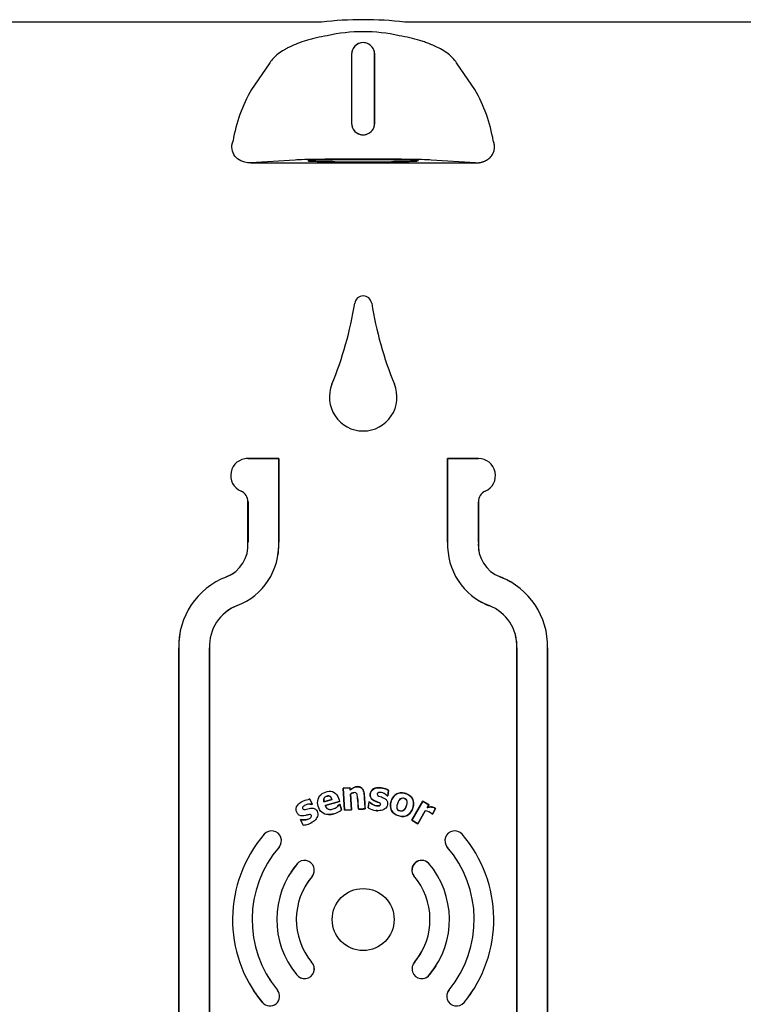
# Model space of a CAD drawing. Units: inches. Extents: x -20.3 to 18.2, y -42.8 to 16.4.
# Drawn here: x 5.4 to 11.3, y 0.6 to 8.6 of the extents above; entities that cross this region are included whole.
import ezdxf

# ---------------------------------------------------------------- set-up
doc = ezdxf.new("R2010")
doc.units = ezdxf.units.IN
doc.header["$MEASUREMENT"] = 0
doc.layers.add('1_REV_BLOCK_COL_A', color=7, linetype='Continuous')

msp = doc.modelspace()

# ---------------------------------------------------------------- linework, layer by layer
at = {"layer": '1_REV_BLOCK_COL_A', "color": 7, "linetype": 'Continuous'}
for p, q in [((7.9005, 8.5892), (2.0986, 8.5892)), ((14.3802, 8.5892), (8.5782, 8.5892)), ((8.1456, 8.3283), (8.1456, 7.7658)), ((8.1458, 8.3283), (8.1458, 7.7658)), ((8.333, 7.7658), (8.333, 8.3283)), ((8.3331, 7.7658), (8.3331, 8.3283)), ((7.4741, 8.2498), (7.331, 8.04)), ((9.1478, 8.04), (9.0047, 8.2498)), ((7.6855, 7.4676), (7.3256, 7.4441)), ((9.1531, 7.4441), (8.7933, 7.4676)), ((7.3256, 7.4441), (8.2396, 7.4438)), ((8.2396, 7.4438), (9.1531, 7.4441)), ((7.301, 5.0405), (7.5529, 5.0405)), ((7.301, 5.0405), (7.301, 5.0404)), ((7.5527, 5.0404), (7.301, 5.0404)), ((7.5529, 5.0405), (7.5527, 5.0404)), ((7.5527, 4.3587), (7.5527, 5.0404)), ((7.5529, 5.0405), (7.5529, 4.3587)), ((8.9263, 5.0405), (8.9263, 4.3587)), ((8.9263, 5.0405), (9.1769, 5.0405)), ((8.9263, 5.0405), (8.9264, 5.0404)), ((8.9264, 4.3587), (8.9264, 5.0404)), ((9.1769, 5.0404), (8.9264, 5.0404)), ((9.1769, 5.0405), (9.1769, 5.0404)), ((7.2463, 4.7742), (7.2463, 4.7743)), ((9.2324, 4.7745), (9.2323, 4.7746)), ((7.3029, 4.3587), (7.3029, 4.6883)), ((7.3029, 4.6883), (7.303, 4.6883)), ((7.303, 4.6883), (7.303, 4.3587)), ((9.1763, 4.6888), (9.1761, 4.6888)), ((9.1761, 4.3587), (9.1761, 4.6888)), ((9.1763, 4.6888), (9.1763, 4.3587)), ((7.3029, 4.3587), (7.303, 4.3587)), ((7.5529, 4.3587), (7.5527, 4.3587)), ((8.9263, 4.3587), (8.9264, 4.3587)), ((9.1763, 4.3587), (9.1761, 4.3587)), ((7.1251, 4.0767), (7.1251, 4.0766)), ((9.354, 4.0767), (9.354, 4.0766)), ((7.215, 3.8436), (7.215, 3.8437)), ((9.2641, 3.8436), (9.2642, 3.8437)), ((6.7396, 3.4997), (6.7397, 3.4998)), ((6.7396, -2.7091), (6.7396, 3.4997)), ((6.7397, 3.4998), (6.7397, -2.7091)), ((6.9896, 3.4997), (6.9894, 3.4997)), ((6.9894, -2.7091), (6.9894, 3.4997)), ((6.9896, 3.4997), (6.9896, -2.7091)), ((9.4896, 3.4997), (9.4897, 3.4997)), ((9.4896, -2.7091), (9.4896, 3.4997)), ((9.4897, 3.4997), (9.4897, -2.7091)), ((9.7396, 3.4997), (9.7394, 3.4998)), ((9.7394, -2.7091), (9.7394, 3.4998)), ((9.7396, 3.4997), (9.7396, -2.7091)), ((8.1327, 2.3623), (8.0768, 2.3587)), ((8.0768, 2.3587), (8.0885, 2.1801)), ((8.0768, 2.3587), (8.0774, 2.3582)), ((8.0774, 2.3582), (8.1323, 2.3618)), ((8.089, 2.1807), (8.0774, 2.3582)), ((8.1327, 2.3623), (8.1323, 2.3618)), ((8.1323, 2.3618), (8.1335, 2.3421)), ((8.134, 2.3432), (8.1327, 2.3623)), ((8.134, 2.3432), (8.1335, 2.3421)), ((8.2389, 2.3444), (8.2394, 2.3446)), ((8.4454, 2.3412), (8.4393, 2.297)), ((8.4398, 2.2965), (8.446, 2.3415)), ((8.446, 2.3415), (8.4454, 2.3412)), ((7.806, 2.2699), (7.8057, 2.2694)), ((7.8057, 2.2694), (7.8261, 2.2297)), ((7.8268, 2.2295), (7.806, 2.2699)), ((7.9203, 2.2487), (7.9864, 2.2676)), ((7.9207, 2.2493), (7.9203, 2.2487)), ((7.9857, 2.268), (7.9207, 2.2493)), ((8.0471, 2.2513), (7.9293, 2.2176)), ((7.93, 2.2172), (8.0478, 2.2509)), ((7.9857, 2.268), (7.9864, 2.2676)), ((8.0478, 2.2509), (8.0471, 2.2513)), ((8.1361, 2.3106), (8.1356, 2.3109)), ((8.1356, 2.3109), (8.1438, 2.1842)), ((8.1444, 2.1838), (8.1361, 2.3106)), ((8.2867, 2.2472), (8.2803, 2.2005)), ((8.2808, 2.2007), (8.2872, 2.2466)), ((8.2913, 2.2466), (8.2867, 2.2472)), ((8.2867, 2.2472), (8.2872, 2.2466)), ((8.2872, 2.2466), (8.2911, 2.2461)), ((8.2913, 2.2466), (8.2911, 2.2461)), ((8.4354, 2.2971), (8.4357, 2.2975)), ((8.4354, 2.2971), (8.4398, 2.2965)), ((8.4393, 2.297), (8.4357, 2.2975)), ((8.4398, 2.2965), (8.4393, 2.297)), ((8.7246, 2.2532), (8.6354, 2.0981)), ((8.6359, 2.0983), (8.7247, 2.2528)), ((8.7732, 2.2253), (8.7246, 2.2532)), ((8.7246, 2.2532), (8.7247, 2.2528)), ((8.7247, 2.2528), (8.7728, 2.2252)), ((7.8261, 2.2297), (7.8227, 2.228)), ((7.8227, 2.2274), (7.8268, 2.2295)), ((7.8227, 2.2274), (7.8227, 2.228)), ((7.8268, 2.2295), (7.8261, 2.2297)), ((7.93, 2.2172), (7.9293, 2.2176)), ((8.0451, 2.2267), (8.046, 2.227)), ((8.046, 2.227), (8.0503, 2.2282)), ((8.0508, 2.2284), (8.0503, 2.2282)), ((8.0503, 2.2282), (8.0629, 2.1843)), ((8.0635, 2.1841), (8.0508, 2.2284)), ((8.0635, 2.1841), (8.0629, 2.1843)), ((8.0885, 2.1801), (8.1444, 2.1838)), ((8.0885, 2.1801), (8.089, 2.1807)), ((8.1438, 2.1842), (8.089, 2.1807)), ((8.1444, 2.1838), (8.1438, 2.1842)), ((8.2003, 2.1874), (8.2395, 2.1899)), ((8.2003, 2.1874), (8.2008, 2.188)), ((8.2393, 2.1905), (8.2008, 2.188)), ((8.2556, 2.1915), (8.2393, 2.1905)), ((8.2393, 2.1905), (8.2395, 2.1899)), ((8.2395, 2.1899), (8.2562, 2.191)), ((8.2562, 2.191), (8.2556, 2.1915)), ((8.2803, 2.2005), (8.2808, 2.2007)), ((8.3438, 2.1773), (8.3439, 2.1778)), ((8.7436, 2.1745), (8.6838, 2.0707)), ((8.6839, 2.0702), (8.7438, 2.1742)), ((8.7438, 2.1742), (8.7436, 2.1745)), ((8.7728, 2.2252), (8.7597, 2.2026)), ((8.7604, 2.2031), (8.7597, 2.2026)), ((8.7604, 2.2031), (8.7732, 2.2253)), ((8.7732, 2.2253), (8.7728, 2.2252)), ((8.8285, 2.1932), (8.8025, 2.148)), ((8.8026, 2.1477), (8.8289, 2.1933)), ((8.8289, 2.1933), (8.8285, 2.1932)), ((7.7337, 2.1034), (7.7295, 2.1012)), ((7.7295, 2.1012), (7.7511, 2.0593)), ((7.7295, 2.1012), (7.7302, 2.101)), ((7.7302, 2.101), (7.7338, 2.1028)), ((7.7514, 2.0598), (7.7302, 2.101)), ((7.7337, 2.1034), (7.7338, 2.1028)), ((8, 2.1505), (7.9998, 2.151)), ((8.6354, 2.0981), (8.6359, 2.0983)), ((8.6354, 2.0981), (8.6839, 2.0702)), ((8.6838, 2.0707), (8.6359, 2.0983)), ((8.7986, 2.15), (8.7988, 2.1502)), ((8.7986, 2.15), (8.8026, 2.1477)), ((8.8025, 2.148), (8.7988, 2.1502)), ((8.8026, 2.1477), (8.8025, 2.148)), ((7.7511, 2.0593), (7.7514, 2.0598)), ((7.8166, 2.0768), (7.8163, 2.0773)), ((8.6839, 2.0702), (8.6838, 2.0707)), ((7.4345, 1.9846), (7.4349, 1.9843)), ((9.0445, 1.9846), (9.0441, 1.9843)), ((7.5557, 1.8802), (7.5553, 1.8805)), ((8.9232, 1.8802), (8.9236, 1.8805)), ((7.7018, 1.744), (7.7022, 1.7437)), ((8.7717, 1.7496), (8.7713, 1.7492)), ((7.8242, 1.6409), (7.8238, 1.6413)), ((8.6509, 1.6455), (8.6513, 1.6458)), ((7.8206, 0.9456), (7.8202, 0.9453)), ((8.66, 0.9476), (8.6604, 0.9473)), ((7.6974, 0.8441), (7.6978, 0.8444)), ((8.7832, 0.847), (8.7828, 0.8473)), ((7.5432, 0.7169), (7.5428, 0.7166)), ((8.9385, 0.7202), (8.9389, 0.7199)), ((7.4198, 0.6151), (7.4202, 0.6155)), ((9.061, 0.6174), (9.0606, 0.6177))]:
    msp.add_line(p, q, dxfattribs=at)
msp.add_circle((8.2395, 1.2911), 0.252, dxfattribs=at)
for centre, radius, start, end in [((8.2394, 5.6512), 2.9575, 83.42114, 96.57886), ((8.2394, 7.179), 1.3319, 77.27778, 102.72222), ((8.2394, 8.3283), 0.0938, 0, 180), ((8.2394, 8.3283), 0.0936, 359.99944, 180.00056), ((8.419, 7.4131), 1.2557, 150.05022, 170.32332), ((8.0598, 7.4131), 1.2557, 9.67668, 29.94978), ((8.2394, 7.7658), 0.0938, 180, 360), ((8.2394, 7.7658), 0.0936, 179.9994, 0.0006), ((8.2396, 6.2923), 0.07, 90.0429, 170.97567), ((8.2396, 6.2923), 0.07, 9.02435, 90.04317), ((5.257, 6.766), 2.95, 337.643, 350.9756), ((11.2222, 6.766), 2.95, 189.0244, 202.357), ((8.2396, 5.5393), 0.275, 157.643, 269.98904), ((8.2396, 5.5393), 0.275, 269.98905, 22.357), ((7.301, 4.9017), 0.1387, 90.00001, 246.77277), ((7.301, 4.9017), 0.1388, 90, 99.98707), ((9.1769, 4.9017), 0.1387, 293.54924, 89.99999), ((7.2094, 4.6883), 0.0936, 0.00001, 66.77277), ((9.2697, 4.6888), 0.0936, 113.54925, 179.99999), ((9.2697, 4.6888), 0.0935, 113.54923, 128.00975), ((9.1769, 4.9017), 0.1388, 293.54923, 303.28706), ((7.2094, 4.6883), 0.0935, 0, 14.54296), ((7.0247, 4.3371), 0.2791, 291.09172, 4.44143), ((7.0248, 4.3367), 0.5284, 291.09508, 2.37793), ((7.0248, 4.3367), 0.5286, 350.41424, 2.37732), ((9.4544, 4.3367), 0.5284, 177.62207, 248.90492), ((9.4544, 4.3371), 0.2791, 175.55857, 248.90828), ((9.4544, 4.3371), 0.279, 175.55752, 192.98534), ((7.0247, 4.3371), 0.279, 291.09171, 308.5736), ((7.3419, 3.5146), 0.6024, 111.09143, 181.40865), ((9.1372, 3.5146), 0.6026, 57.56599, 68.90829), ((9.1372, 3.5146), 0.6024, 358.59134, 68.90858), ((7.3419, 3.5146), 0.3528, 111.09508, 182.40621), ((7.3419, 3.5146), 0.3527, 111.09541, 127.58171), ((9.4544, 4.3367), 0.5286, 236.91224, 248.90459), ((9.1372, 3.5146), 0.3528, 357.59379, 68.90492), ((7.3419, 3.5146), 0.6026, 170.19472, 181.4082), ((9.1372, 3.5146), 0.3527, 357.59364, 13.98495), ((7.9567, 2.3092), 0.164, 285.25239, 310.36912), ((7.9565, 2.3096), 0.165, 285.27406, 310.44054), ((8.3626, 2.3272), 0.1511, 236.99591, 262.875), ((8.3627, 2.3275), 0.1509, 237.15585, 262.8481), ((8.7337, 2.0774), 0.0976, 48.22085, 84.21065), ((8.7339, 2.0776), 0.097, 48.21695, 84.19689), ((7.4951, 1.9324), 0.0795, 319.25347, 139.25512), ((7.7454, 2.2117), 0.1525, 272.12167, 289.08574), ((7.7453, 2.212), 0.1523, 272.28741, 297.80111), ((7.7454, 2.2117), 0.1525, 293.83791, 297.81836), ((8.9838, 1.9324), 0.0795, 40.74488, 220.74653), ((8.2395, 1.2911), 1.062, 139.25508, 219.51236), ((8.2395, 1.2911), 1.0625, 139.25508, 139.89885), ((7.4951, 1.9324), 0.08, 123.9058, 139.25508), ((8.9838, 1.9324), 0.08, 40.74492, 56.09512), ((8.2395, 1.2911), 1.062, 320.6443, 40.74492), ((8.2395, 1.2911), 1.0625, 40.12068, 40.74492), ((8.2395, 1.2911), 0.903, 139.25341, 219.51085), ((8.2395, 1.2911), 0.9025, 139.25347, 140.02542), ((7.4951, 1.9324), 0.08, 319.25347, 322.9402), ((8.9838, 1.9324), 0.08, 217.06046, 220.74653), ((8.2395, 1.2911), 0.9025, 40.01552, 40.74653), ((8.2395, 1.2911), 0.903, 320.75943, 40.74659), ((7.763, 1.6925), 0.0795, 319.88818, 139.8882), ((8.7156, 1.6925), 0.08, 45.54534, 215.94773), ((8.7156, 1.6925), 0.0795, 45.56124, 215.93192), ((8.2391, 1.2914), 0.702, 139.88816, 219.55153), ((8.2391, 1.2914), 0.7025, 139.88817, 146.64486), ((7.763, 1.6925), 0.08, 134.89726, 139.88817), ((8.2391, 1.2914), 0.702, 320.75709, 40.70577), ((8.2391, 1.2914), 0.7025, 39.80117, 40.70757), ((8.2395, 1.2911), 0.5435, 139.88794, 219.51336), ((8.2395, 1.2911), 0.543, 139.88817, 157.31169), ((7.763, 1.6925), 0.08, 319.88817, 334.34782), ((8.2395, 1.2911), 0.5435, 320.75678, 40.74444), ((8.2395, 1.2911), 0.543, 320.76005, 338.21989), ((7.7626, 0.8905), 0.08, 215.47495, 43.54743), ((7.7626, 0.8905), 0.0795, 215.46148, 43.56073), ((8.7161, 0.8905), 0.0795, 134.43483, 327.08532), ((8.7161, 0.8905), 0.08, 134.45561, 145.83158), ((8.2391, 1.2914), 0.7025, 320.75945, 327.64064), ((8.2395, 1.2911), 0.9025, 212.59739, 219.51119), ((8.2391, 1.2914), 0.7025, 218.6827, 219.55), ((8.7161, 0.8905), 0.08, 306.74099, 327.06449), ((8.2395, 1.2911), 0.9025, 320.76005, 327.54528), ((8.2395, 1.2911), 1.0625, 212.67421, 219.51271), ((7.4802, 0.6675), 0.0795, 220.90378, 38.11854), ((7.4802, 0.6675), 0.08, 22.48792, 38.12312), ((8.9987, 0.6675), 0.0795, 138.79751, 321.20232), ((8.9987, 0.6675), 0.08, 138.80396, 154.84111), ((8.2395, 1.2911), 1.0625, 320.64444, 327.40613), ((8.9987, 0.6675), 0.08, 316.68439, 321.20045)]:
    msp.add_arc(centre, radius, start, end, dxfattribs=at)
msp.add_ellipse((8.2394, 7.465), major_axis=(0.5733, 0), ratio=0.017455, start_param=0.260916, end_param=2.880677, dxfattribs=at)
msp.add_ellipse((8.2394, 7.4507), major_axis=(-0.0914, 0), ratio=0.017455, dxfattribs=at)
for points, knots in [([(7.9461, 8.4783), (7.9162, 8.4732), (7.8873, 8.4675), (7.8453, 8.4578), (7.8316, 8.4544), (7.8045, 8.4472), (7.7912, 8.4434), (7.7267, 8.4239), (7.6809, 8.4061), (7.6302, 8.3812), (7.6204, 8.376), (7.6016, 8.3656), (7.5927, 8.3603), (7.567, 8.3442), (7.5516, 8.3331), (7.5239, 8.3103), (7.5116, 8.2986), (7.4903, 8.2745), (7.4813, 8.2622), (7.4741, 8.2498)], [0, 0, 0, 0, 0.125, 0.125, 0.1875, 0.1875, 0.25, 0.25, 0.5, 0.5, 0.5625, 0.5625, 0.625, 0.625, 0.75, 0.75, 0.875, 0.875, 1, 1, 1, 1]), ([(9.0047, 8.2498), (8.9902, 8.2747), (8.9691, 8.2986), (8.9273, 8.333), (8.9116, 8.3443), (8.8773, 8.3659), (8.8586, 8.3762), (8.8183, 8.3961), (8.7967, 8.4055), (8.7618, 8.419), (8.7498, 8.4234), (8.7253, 8.4318), (8.7127, 8.4358), (8.6487, 8.4552), (8.5931, 8.4681), (8.5327, 8.4783)], [0, 0, 0, 0, 0.25, 0.25, 0.375, 0.375, 0.5, 0.5, 0.625, 0.625, 0.6875, 0.6875, 0.75, 0.75, 1, 1, 1, 1]), ([(7.3256, 7.4441), (7.306, 7.444), (7.2912, 7.4464), (7.2653, 7.4527), (7.2543, 7.4568), (7.2247, 7.4714), (7.2092, 7.4839), (7.1851, 7.5148), (7.1766, 7.5333), (7.1699, 7.5758), (7.172, 7.5999), (7.1812, 7.6241)], [0, 0, 0, 0, 0.125, 0.125, 0.25, 0.25, 0.5, 0.5, 0.75, 0.75, 1, 1, 1, 1]), ([(9.1531, 7.4441), (9.1559, 7.4441), (9.1614, 7.4442), (9.1696, 7.4446), (9.1776, 7.4454), (9.1855, 7.4465), (9.1932, 7.4478), (9.2007, 7.4495), (9.208, 7.4515), (9.2151, 7.4537), (9.222, 7.4562), (9.2287, 7.459), (9.2352, 7.462), (9.2414, 7.4653), (9.2474, 7.4688), (9.2531, 7.4726), (9.2585, 7.4765), (9.2637, 7.4807), (9.2686, 7.4851), (9.2733, 7.4897), (9.2776, 7.4945), (9.2836, 7.5017), (9.2904, 7.5117), (9.2972, 7.5247), (9.3022, 7.5383), (9.3055, 7.5523), (9.3072, 7.5666), (9.3072, 7.581), (9.3056, 7.5956), (9.3025, 7.6102), (9.2993, 7.6194), (9.2976, 7.6241)], [0, 0, 0, 0, 0.023816, 0.047157, 0.070056, 0.092546, 0.114666, 0.136452, 0.157946, 0.17919, 0.200227, 0.221101, 0.241859, 0.262547, 0.283213, 0.303903, 0.324664, 0.345543, 0.366586, 0.387837, 0.409341, 0.431138, 0.483692, 0.53814, 0.594878, 0.654253, 0.716569, 0.782092, 0.851046, 0.923626, 1, 1, 1, 1]), ([(8.2394, 7.4689), (8.21, 7.4689), (8.1806, 7.4688), (8.123, 7.4686), (8.0947, 7.4685), (8.0404, 7.4681), (8.0144, 7.4678), (7.9655, 7.4672), (7.9427, 7.4669), (7.9011, 7.4662), (7.8824, 7.4658), (7.8497, 7.4649), (7.8358, 7.4645), (7.8133, 7.4635), (7.8047, 7.463), (7.7933, 7.462), (7.7904, 7.4615), (7.7904, 7.461), (7.7904, 7.461), (7.7904, 7.461)], [0, 0, 0, 0, 0.124908, 0.124908, 0.249816, 0.249816, 0.374724, 0.374724, 0.499632, 0.499632, 0.62454, 0.62454, 0.749448, 0.749448, 0.874356, 0.874356, 0.999264, 0.999264, 1, 1, 1, 1]), ([(7.7934, 7.4601), (7.7948, 7.4599), (7.7967, 7.4597), (7.8047, 7.459), (7.8133, 7.4585), (7.8358, 7.4575), (7.8497, 7.4571), (7.8824, 7.4562), (7.9011, 7.4558), (7.9427, 7.4551), (7.9655, 7.4548), (8.0144, 7.4542), (8.0404, 7.454), (8.0947, 7.4536), (8.123, 7.4534), (8.1806, 7.4532), (8.21, 7.4532), (8.2394, 7.4532), (8.2688, 7.4532), (8.2982, 7.4532), (8.3558, 7.4534), (8.3841, 7.4536), (8.4384, 7.454), (8.4644, 7.4542), (8.5133, 7.4548), (8.5361, 7.4551), (8.5777, 7.4558), (8.5964, 7.4562), (8.629, 7.4571), (8.643, 7.4575), (8.6651, 7.4585), (8.6735, 7.459), (8.6792, 7.4594)], [0, 0, 0, 0, 0.028502, 0.028502, 0.098059, 0.098059, 0.167616, 0.167616, 0.237172, 0.237172, 0.306729, 0.306729, 0.376286, 0.376286, 0.445843, 0.445843, 0.5154, 0.5154, 0.5154, 0.584957, 0.584957, 0.654514, 0.654514, 0.724071, 0.724071, 0.793628, 0.793628, 0.863185, 0.863185, 0.932742, 0.932742, 1, 1, 1, 1]), ([(8.6884, 7.461), (8.6884, 7.461), (8.6884, 7.461), (8.6884, 7.4615), (8.6855, 7.462), (8.674, 7.463), (8.6655, 7.4635), (8.643, 7.4645), (8.629, 7.4649), (8.5964, 7.4658), (8.5777, 7.4662), (8.5361, 7.4669), (8.5133, 7.4672), (8.4644, 7.4678), (8.4384, 7.4681), (8.3841, 7.4685), (8.3558, 7.4686), (8.2982, 7.4688), (8.2688, 7.4689), (8.2394, 7.4689)], [0, 0, 0, 0, 0.000094, 0.000094, 0.125082, 0.125082, 0.250071, 0.250071, 0.375059, 0.375059, 0.500047, 0.500047, 0.625035, 0.625035, 0.750024, 0.750024, 0.875012, 0.875012, 1, 1, 1, 1]), ([(7.9998, 2.151), (7.9811, 2.1456), (7.9615, 2.1426), (7.9231, 2.1484), (7.9049, 2.1584), (7.8805, 2.1886), (7.8736, 2.2077), (7.8673, 2.2459), (7.8692, 2.266), (7.8867, 2.301), (7.9022, 2.3143), (7.9378, 2.3307), (7.9572, 2.3356), (7.996, 2.3324), (8.0141, 2.3213), (8.0369, 2.2895), (8.0417, 2.2701), (8.0471, 2.2513)], [0, 0, 0, 0, 0.125, 0.125, 0.25, 0.25, 0.375, 0.375, 0.5, 0.5, 0.625, 0.625, 0.75, 0.75, 0.875, 0.875, 1, 1, 1, 1]), ([(8.1335, 2.3421), (8.1411, 2.3492), (8.1489, 2.3559), (8.1622, 2.364), (8.1669, 2.3663), (8.1767, 2.3695), (8.1818, 2.3705), (8.1922, 2.3713), (8.1973, 2.3713), (8.2076, 2.3698), (8.2126, 2.3683), (8.222, 2.3638), (8.2263, 2.3607), (8.2335, 2.3533), (8.2366, 2.3489), (8.2389, 2.3444)], [0, 0, 0, 0, 0.25, 0.25, 0.375, 0.375, 0.5, 0.5, 0.625, 0.625, 0.75, 0.75, 0.875, 0.875, 1, 1, 1, 1]), ([(8.2395, 2.3446), (8.237, 2.3492), (8.2341, 2.3534), (8.2268, 2.3609), (8.2226, 2.364), (8.2157, 2.3674), (8.2133, 2.3684), (8.2083, 2.3699), (8.2058, 2.3705), (8.2007, 2.3713), (8.198, 2.3716), (8.1929, 2.3717), (8.1903, 2.3717), (8.1852, 2.3714), (8.1826, 2.371), (8.1775, 2.3701), (8.175, 2.3695), (8.1676, 2.3672), (8.1629, 2.365), (8.1496, 2.357), (8.1415, 2.3503), (8.134, 2.3432)], [0, 0, 0, 0, 0.124354, 0.124354, 0.249446, 0.249446, 0.311993, 0.311993, 0.374539, 0.374539, 0.437085, 0.437085, 0.499631, 0.499631, 0.562177, 0.562177, 0.624723, 0.624723, 0.749815, 0.749815, 1, 1, 1, 1]), ([(8.2008, 2.188), (8.1988, 2.2189), (8.1973, 2.2499), (8.194, 2.2885), (8.1932, 2.2962), (8.1899, 2.3114), (8.1862, 2.3192), (8.1716, 2.3252), (8.1634, 2.3244), (8.1484, 2.3199), (8.1417, 2.3158), (8.1356, 2.3109)], [0, 0, 0, 0, 0.5, 0.5, 0.625, 0.625, 0.75, 0.75, 0.875, 0.875, 1, 1, 1, 1]), ([(8.1361, 2.3106), (8.1422, 2.3155), (8.1489, 2.3196), (8.159, 2.3225), (8.1618, 2.3231), (8.1646, 2.3234)], [0, 0, 0, 0, 0.734511, 0.734511, 1, 1, 1, 1]), ([(8.2389, 2.3444), (8.2419, 2.3388), (8.2439, 2.3329), (8.2468, 2.3205), (8.2476, 2.314), (8.2489, 2.2947), (8.2497, 2.2818), (8.2523, 2.2431), (8.2539, 2.2173), (8.2556, 2.1915)], [0, 0, 0, 0, 0.125, 0.125, 0.25, 0.25, 0.5, 0.5, 1, 1, 1, 1]), ([(8.2562, 2.191), (8.2545, 2.2168), (8.2528, 2.2426), (8.2503, 2.2813), (8.2495, 2.2942), (8.2484, 2.3104), (8.2481, 2.3136), (8.2473, 2.32), (8.2467, 2.3232), (8.2445, 2.3327), (8.2424, 2.3389), (8.2395, 2.3446)], [0, 0, 0, 0, 0.500457, 0.500457, 0.750685, 0.750685, 0.813243, 0.813243, 0.8758, 0.8758, 1, 1, 1, 1]), ([(8.2911, 2.2461), (8.3033, 2.2338), (8.3179, 2.2237), (8.3425, 2.2159), (8.3511, 2.2144), (8.3642, 2.2148), (8.3686, 2.2153), (8.3767, 2.2185), (8.3801, 2.222), (8.3814, 2.2306), (8.3799, 2.2352), (8.3731, 2.2406), (8.3691, 2.2424), (8.3571, 2.2472), (8.3488, 2.2498), (8.3246, 2.2591), (8.3082, 2.2684), (8.2971, 2.292), (8.2961, 2.3009), (8.2972, 2.3181), (8.2995, 2.3266), (8.3131, 2.3488), (8.3298, 2.3574), (8.3633, 2.3646), (8.3809, 2.3636), (8.4144, 2.3567), (8.4309, 2.3508), (8.4454, 2.3412)], [0, 0, 0, 0, 0.125, 0.125, 0.1875, 0.1875, 0.21875, 0.21875, 0.25, 0.25, 0.28125, 0.28125, 0.3125, 0.3125, 0.375, 0.375, 0.5, 0.5, 0.5625, 0.5625, 0.625, 0.625, 0.75, 0.75, 0.875, 0.875, 1, 1, 1, 1]), ([(8.446, 2.3415), (8.4315, 2.351), (8.4153, 2.357), (8.3818, 2.364), (8.3644, 2.3652), (8.3308, 2.3584), (8.3142, 2.3504), (8.2951, 2.3214), (8.2929, 2.3024), (8.3056, 2.2703), (8.3217, 2.2602), (8.3455, 2.2503), (8.3538, 2.2478), (8.3658, 2.2432), (8.3698, 2.2416), (8.3772, 2.2371), (8.3803, 2.2333), (8.3806, 2.2245), (8.3781, 2.2201), (8.3702, 2.2161), (8.3657, 2.2155), (8.3526, 2.2147), (8.3438, 2.2162), (8.3188, 2.2237), (8.3039, 2.2339), (8.2913, 2.2466)], [0, 0, 0, 0, 0.125, 0.125, 0.25, 0.25, 0.375, 0.375, 0.5, 0.5, 0.625, 0.625, 0.6875, 0.6875, 0.71875, 0.71875, 0.75, 0.75, 0.78125, 0.78125, 0.8125, 0.8125, 0.875, 0.875, 1, 1, 1, 1]), ([(8.4357, 2.2975), (8.4253, 2.3077), (8.413, 2.3156), (8.3927, 2.3227), (8.3855, 2.3242), (8.3711, 2.3248), (8.3631, 2.3244), (8.3518, 2.3154), (8.3525, 2.3054), (8.3639, 2.2964), (8.3709, 2.2941), (8.3913, 2.2865), (8.4053, 2.2822), (8.423, 2.2697), (8.4284, 2.2647), (8.4359, 2.2523), (8.4377, 2.2451), (8.4386, 2.2236), (8.4341, 2.2089), (8.4146, 2.1873), (8.4008, 2.1813), (8.3727, 2.1752), (8.3582, 2.1758), (8.3439, 2.1778)], [0, 0, 0, 0, 0.125, 0.125, 0.1875, 0.1875, 0.25, 0.25, 0.3125, 0.3125, 0.375, 0.375, 0.5, 0.5, 0.5625, 0.5625, 0.625, 0.625, 0.75, 0.75, 0.875, 0.875, 1, 1, 1, 1]), ([(8.4727, 2.2685), (8.4624, 2.2456), (8.4569, 2.22), (8.4664, 2.1833), (8.4724, 2.172), (8.4893, 2.1535), (8.5, 2.1464), (8.5339, 2.1306), (8.5602, 2.1251), (8.6082, 2.1396), (8.6271, 2.1599), (8.6479, 2.2053), (8.6534, 2.2317), (8.644, 2.2678), (8.638, 2.2793), (8.6212, 2.2979), (8.6105, 2.305), (8.5764, 2.321), (8.5503, 2.3263), (8.5016, 2.3115), (8.4831, 2.2914), (8.4727, 2.2685)], [0, 0, 0, 0, 0.125, 0.125, 0.1875, 0.1875, 0.25, 0.25, 0.375, 0.375, 0.5, 0.5, 0.625, 0.625, 0.6875, 0.6875, 0.75, 0.75, 0.875, 0.875, 1, 1, 1, 1]), ([(8.6487, 2.223), (8.6473, 2.2104), (8.6438, 2.1985), (8.6342, 2.1755), (8.6278, 2.1646), (8.6109, 2.1461), (8.6004, 2.1387), (8.5771, 2.1299), (8.5643, 2.1287), (8.5396, 2.1313), (8.5274, 2.1348), (8.5046, 2.1444), (8.4936, 2.1509), (8.4667, 2.1769), (8.4589, 2.2035), (8.4645, 2.2529), (8.4741, 2.2775), (8.4993, 2.3052), (8.5099, 2.3125), (8.5332, 2.3213), (8.5461, 2.3226), (8.571, 2.3202), (8.5831, 2.3167), (8.6061, 2.307), (8.6168, 2.3007), (8.644, 2.2743), (8.6516, 2.248), (8.6487, 2.223)], [0, 0, 0, 0, 0.0625, 0.0625, 0.125, 0.125, 0.1875, 0.1875, 0.25, 0.25, 0.3125, 0.3125, 0.375, 0.375, 0.5, 0.5, 0.625, 0.625, 0.6875, 0.6875, 0.75, 0.75, 0.8125, 0.8125, 0.875, 0.875, 1, 1, 1, 1]), ([(7.7338, 2.1028), (7.7508, 2.0998), (7.7685, 2.0999), (7.7929, 2.1076), (7.8009, 2.1112), (7.8113, 2.1189), (7.8147, 2.1218), (7.8196, 2.1289), (7.8206, 2.1337), (7.817, 2.1416), (7.8132, 2.1447), (7.8046, 2.1456), (7.8002, 2.1446), (7.7876, 2.1418), (7.7793, 2.1392), (7.7542, 2.1328), (7.7354, 2.131), (7.7127, 2.1436), (7.7067, 2.1503), (7.6977, 2.165), (7.6946, 2.1733), (7.6928, 2.1993), (7.7014, 2.216), (7.7249, 2.2413), (7.7399, 2.2506), (7.7713, 2.2642), (7.7883, 2.2687), (7.8057, 2.2694)], [0, 0, 0, 0, 0.125, 0.125, 0.1875, 0.1875, 0.21875, 0.21875, 0.25, 0.25, 0.28125, 0.28125, 0.3125, 0.3125, 0.375, 0.375, 0.5, 0.5, 0.5625, 0.5625, 0.625, 0.625, 0.75, 0.75, 0.875, 0.875, 1, 1, 1, 1]), ([(7.9207, 2.2493), (7.9186, 2.2585), (7.9184, 2.2683), (7.9265, 2.2855), (7.9348, 2.2914), (7.9528, 2.2969), (7.9633, 2.2973), (7.9785, 2.2859), (7.9829, 2.277), (7.9857, 2.268)], [0, 0, 0, 0, 0.25, 0.25, 0.5, 0.5, 0.75, 0.75, 1, 1, 1, 1]), ([(7.9864, 2.2676), (7.9846, 2.2733), (7.9823, 2.279), (7.9788, 2.2839), (7.977, 2.2866), (7.9748, 2.2891), (7.9723, 2.2911), (7.9702, 2.2928), (7.9679, 2.2943), (7.9653, 2.2952), (7.9628, 2.2961), (7.9601, 2.2966), (7.9574, 2.2967), (7.9533, 2.2969), (7.9491, 2.2962), (7.9451, 2.2951), (7.9408, 2.2939), (7.9365, 2.2921), (7.9328, 2.2896), (7.9299, 2.2877), (7.9273, 2.2853), (7.9252, 2.2826), (7.9231, 2.2798), (7.9215, 2.2766), (7.9204, 2.2733), (7.9193, 2.27), (7.9188, 2.2664), (7.9187, 2.2629), (7.9185, 2.2581), (7.9192, 2.2533), (7.9203, 2.2487)], [0, 0, 0, 0, 0.156327, 0.156327, 0.156327, 0.24027, 0.24027, 0.24027, 0.31023, 0.31023, 0.31023, 0.380183, 0.380183, 0.380183, 0.487955, 0.487955, 0.487955, 0.604576, 0.604576, 0.604576, 0.694584, 0.694584, 0.694584, 0.784538, 0.784538, 0.784538, 0.876401, 0.876401, 0.876401, 1, 1, 1, 1]), ([(8.1942, 2.2799), (8.1942, 2.2799), (8.1942, 2.2798), (8.1967, 2.249), (8.1983, 2.2182), (8.2003, 2.1874)], [0, 0, 0, 0, 0.001119, 0.001119, 1, 1, 1, 1]), ([(8.5228, 2.2404), (8.5256, 2.2484), (8.5292, 2.2561), (8.5377, 2.268), (8.5419, 2.2728), (8.5525, 2.279), (8.5589, 2.2804), (8.5772, 2.278), (8.5894, 2.2706), (8.597, 2.2468), (8.5946, 2.2342), (8.5878, 2.2104), (8.5836, 2.1986), (8.573, 2.1834), (8.5688, 2.1788), (8.5582, 2.1723), (8.5517, 2.1714), (8.5332, 2.1735), (8.5209, 2.1812), (8.5132, 2.2047), (8.5157, 2.2177), (8.5192, 2.2295)], [0, 0, 0, 0, 0.089556, 0.089556, 0.154588, 0.154588, 0.21962, 0.21962, 0.349683, 0.349683, 0.479746, 0.479746, 0.60981, 0.60981, 0.674842, 0.674842, 0.739873, 0.739873, 0.869937, 0.869937, 1, 1, 1, 1]), ([(8.583, 2.1989), (8.5883, 2.2102), (8.5923, 2.2219), (8.5965, 2.2463), (8.596, 2.2608), (8.5828, 2.2741), (8.577, 2.277), (8.565, 2.2805), (8.5585, 2.281), (8.5406, 2.2747), (8.5327, 2.2635), (8.5219, 2.2411), (8.5178, 2.2293), (8.5136, 2.2048), (8.5144, 2.1906), (8.5321, 2.1732), (8.5458, 2.1691), (8.5699, 2.1761), (8.5776, 2.1876), (8.583, 2.1989)], [0, 0, 0, 0, 0.125, 0.125, 0.25, 0.25, 0.3125, 0.3125, 0.375, 0.375, 0.5, 0.5, 0.625, 0.625, 0.75, 0.75, 0.875, 0.875, 1, 1, 1, 1]), ([(7.8227, 2.228), (7.8084, 2.2303), (7.7938, 2.2297), (7.7732, 2.224), (7.7665, 2.2211), (7.7543, 2.2133), (7.748, 2.2085), (7.7437, 2.1947), (7.7498, 2.1867), (7.7643, 2.1857), (7.7713, 2.1879), (7.7924, 2.1933), (7.8063, 2.1978), (7.828, 2.1979), (7.8353, 2.1969), (7.8487, 2.1913), (7.8543, 2.1863), (7.8674, 2.1692), (7.8721, 2.1546), (7.8687, 2.1259), (7.8609, 2.113), (7.8416, 2.0917), (7.8292, 2.0839), (7.8163, 2.0773)], [0, 0, 0, 0, 0.125, 0.125, 0.1875, 0.1875, 0.25, 0.25, 0.3125, 0.3125, 0.375, 0.375, 0.5, 0.5, 0.5625, 0.5625, 0.625, 0.625, 0.75, 0.75, 0.875, 0.875, 1, 1, 1, 1]), ([(7.9293, 2.2176), (7.9314, 2.2119), (7.9339, 2.2065), (7.9412, 2.1969), (7.946, 2.1928), (7.9543, 2.189), (7.9572, 2.1882), (7.9631, 2.1869), (7.9661, 2.1864), (7.9721, 2.1862), (7.9751, 2.1864), (7.9811, 2.1871), (7.9841, 2.1875), (7.9929, 2.1894), (7.9986, 2.1911), (8.0098, 2.1957), (8.0151, 2.1986), (8.025, 2.2054), (8.0296, 2.2093), (8.0384, 2.2176), (8.0423, 2.2221), (8.046, 2.227)], [0, 0, 0, 0, 0.125, 0.125, 0.25, 0.25, 0.3125, 0.3125, 0.375, 0.375, 0.4375, 0.4375, 0.5, 0.5, 0.625, 0.625, 0.75, 0.75, 0.875, 0.875, 1, 1, 1, 1]), ([(8.0451, 2.2267), (8.0415, 2.222), (8.0376, 2.2176), (8.0296, 2.21), (8.0257, 2.2066), (8.0214, 2.2036)], [0, 0, 0, 0, 0.5317, 0.5317, 1, 1, 1, 1]), ([(8.7597, 2.2026), (8.7627, 2.2033), (8.7657, 2.2039), (8.7716, 2.2048), (8.7746, 2.2053), (8.7837, 2.2064), (8.7897, 2.2067), (8.8016, 2.2055), (8.8077, 2.2044), (8.816, 2.2011), (8.8186, 2.1997), (8.8223, 2.1973), (8.8236, 2.1966), (8.8261, 2.195), (8.8273, 2.1941), (8.8285, 2.1932)], [0, 0, 0, 0, 0.125, 0.125, 0.25, 0.25, 0.5, 0.5, 0.75, 0.75, 0.875, 0.875, 0.9375, 0.9375, 1, 1, 1, 1]), ([(8.8289, 2.1933), (8.8276, 2.1941), (8.8264, 2.195), (8.824, 2.1967), (8.8227, 2.1974), (8.8189, 2.1998), (8.8163, 2.2012), (8.808, 2.2046), (8.802, 2.2057), (8.7902, 2.207), (8.7841, 2.2067), (8.7752, 2.2057), (8.7722, 2.2052), (8.7663, 2.2043), (8.7633, 2.2037), (8.7604, 2.2031)], [0, 0, 0, 0, 0.0625, 0.0625, 0.125, 0.125, 0.25, 0.25, 0.5, 0.5, 0.75, 0.75, 0.875, 0.875, 1, 1, 1, 1]), ([(7.787, 2.1063), (7.7862, 2.106), (7.7853, 2.1057), (7.7682, 2.1004), (7.7506, 2.1003), (7.7337, 2.1034)], [0, 0, 0, 0, 0.048971, 0.048971, 1, 1, 1, 1])]:
    msp.add_open_spline(points, degree=3, knots=knots, dxfattribs=at)
for points in [[(7.806, 2.2699), (7.8033, 2.2698), (7.8006, 2.2696), (7.7979, 2.2693)], [(8.4244, 2.3065), (8.4283, 2.3036), (8.432, 2.3005), (8.4354, 2.2971)], [(7.8088, 2.2288), (7.8135, 2.2287), (7.8181, 2.2282), (7.8227, 2.2274)], [(8.3438, 2.1773), (8.3488, 2.1766), (8.3538, 2.1761), (8.3588, 2.1758)], [(7.9606, 2.1439), (7.9739, 2.1442), (7.9871, 2.1468), (8, 2.1505)], [(7.8166, 2.0768), (7.8196, 2.0784), (7.8226, 2.08), (7.8255, 2.0816)]]:
    msp.add_open_spline(points, degree=3, dxfattribs=at)

doc.saveas('drawing.dxf')
